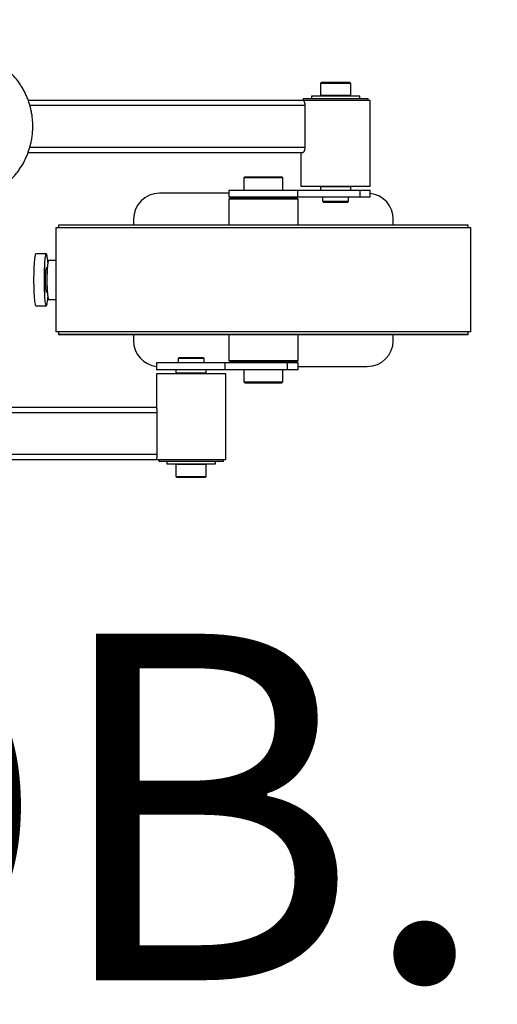
# Model space of a CAD drawing. Units: millimetres. Extents: x -2239 to 2518, y -1807 to 1757.
# Drawn here: x 496 to 1047, y -869 to 268 of the extents above; entities that cross this region are included whole.
import ezdxf

# ---------------------------------------------------------------- set-up
doc = ezdxf.new("R2010")
doc.units = ezdxf.units.MM
doc.layers.add('SW_hulplaag', color=6, linetype='Continuous')
doc.layers.add('SW_Toestellen', color=2, linetype='Continuous')
doc.styles.add('SPW_2D_CAD', font='arial.ttf', dxfattribs={"height": 400})

msp = doc.modelspace()

# ---------------------------------------------------------------- linework, layer by layer
at = {"layer": 'SW_Toestellen'}
for p, q in [((844.1, 195.2), (843.1, 194.2)), ((843.1, 194.2), (843.1, 180.2)), ((878.1, 194.2), (843.1, 194.2)), ((877.1, 195.2), (844.1, 195.2)), ((878.1, 194.2), (877.1, 195.2)), ((878.1, 180.2), (878.1, 194.2)), ((822.8, 174.7), (505.6, 174.7)), ((900.6, 174.7), (822.8, 174.7)), ((823.1, 176.7), (823.1, 174.7)), ((898.1, 176.7), (823.1, 176.7)), ((832.6, 179.7), (832.6, 176.7)), ((888.6, 179.7), (832.6, 179.7)), ((878.1, 180.2), (843.1, 180.2)), ((846.6, 180.2), (846.1, 179.7)), ((875.1, 179.7), (874.6, 180.2)), ((888.6, 176.7), (888.6, 179.7)), ((898.1, 174.7), (898.1, 176.7)), ((900.6, 75.7), (900.6, 174.7)), ((825.5, 168.7), (507.6, 168.7)), ((825.5, 120.7), (825.5, 168.7)), ((505.6, 114.7), (822.8, 114.7)), ((507.6, 120.7), (825.5, 120.7)), ((820.6, 114.7), (820.6, 75.7)), ((755.7, 86.2), (754.7, 85.2)), ((754.7, 85.2), (754.7, 71.2)), ((799.7, 85.2), (754.7, 85.2)), ((798.7, 86.2), (755.7, 86.2)), ((799.7, 85.2), (798.7, 86.2)), ((799.7, 71.2), (799.7, 85.2)), ((737.2, 71.2), (737.2, 63.2)), ((737.2, 71.2), (816.5, 71.2)), ((816.5, 71.2), (816.5, 63.2)), ((816.5, 71.2), (888.4, 71.2)), ((820.6, 75.7), (900.6, 75.7)), ((843.1, 75.2), (843.1, 71.2)), ((843.1, 75.2), (878.1, 75.2)), ((845.6, 75.7), (845.6, 75.2)), ((875.6, 75.2), (875.6, 75.7)), ((878.1, 71.2), (878.1, 75.2)), ((888.4, 71.2), (888.4, 63.2)), ((888.4, 71.2), (900.6, 71.2)), ((900.6, 63.2), (900.6, 71.2)), ((737.2, 67.5), (657.2, 67.5)), ((737.2, 63.2), (816.5, 63.2)), ((738.2, 61.5), (737.2, 60.5)), ((737.2, 60.5), (737.2, 30.5)), ((817.2, 60.5), (737.2, 60.5)), ((816.2, 61.5), (738.2, 61.5)), ((752.2, 63.2), (752.2, 61.5)), ((802.2, 61.5), (802.2, 63.2)), ((817.2, 60.5), (816.2, 61.5)), ((816.5, 63.2), (888.4, 63.2)), ((817.2, 30.5), (817.2, 60.5)), ((845.6, 63.2), (845.6, 58.2)), ((845.6, 58.2), (846.6, 57.2)), ((845.6, 58.2), (875.6, 58.2)), ((846.6, 57.2), (874.6, 57.2)), ((874.6, 57.2), (875.6, 58.2)), ((875.6, 58.2), (875.6, 63.2)), ((888.4, 63.2), (900.6, 63.2)), ((627.2, 37.5), (627.2, 30.5)), ((927.2, 30.5), (927.2, 37.5)), ((537.7, 27.5), (537.7, -92.5)), ((537.7, 27.5), (537.7, -92.5)), ((1016.7, 27.5), (537.7, 27.5)), ((540.7, 30.5), (540.7, 27.5)), ((777.2, 30.5), (540.7, 30.5)), ((1013.7, 30.5), (777.2, 30.5)), ((1013.7, 27.5), (1013.7, 30.5)), ((1016.7, -92.5), (1016.7, 27.5)), ((1016.7, -92.5), (1016.7, 27.5)), ((526.5, -2.5), (514.5, -2.5)), ((537.7, -10), (529.6, -10)), ((528, -18.7), (526.5, -18.7)), ((526.5, -46.4), (528, -46.4)), ((529.6, -55), (537.7, -55)), ((514.5, -62.5), (526.5, -62.5)), ((1016.7, -92.5), (537.7, -92.5)), ((540.7, -92.5), (540.7, -95.5)), ((540.7, -92.5), (540.7, -95.5)), ((540.7, -95.5), (1013.7, -95.5)), ((627.2, -95.5), (627.2, -102.5)), ((737.2, -95.5), (737.2, -125.5)), ((817.2, -125.5), (817.2, -95.5)), ((927.2, -102.5), (927.2, -95.5)), ((1013.7, -95.5), (1013.7, -92.5)), ((1013.7, -95.5), (1013.7, -92.5)), ((679.8, -122.3), (678.8, -123.3)), ((678.8, -123.3), (678.8, -128.3)), ((708.8, -123.3), (678.8, -123.3)), ((707.8, -122.3), (679.8, -122.3)), ((708.8, -123.3), (707.8, -122.3)), ((708.8, -128.3), (708.8, -123.3)), ((653.8, -128.3), (653.8, -136.3)), ((733.1, -128.3), (653.8, -128.3)), ((733.1, -136.3), (653.8, -136.3)), ((676.3, -136.3), (676.3, -140.3)), ((711.3, -140.3), (711.3, -136.3)), ((733.1, -136.3), (733.1, -128.3)), ((805, -128.3), (733.1, -128.3)), ((805, -136.3), (733.1, -136.3)), ((737.2, -125.5), (738.2, -126.5)), ((737.2, -125.5), (817.2, -125.5)), ((738.2, -126.5), (777.2, -126.5)), ((752.2, -126.5), (752.2, -128.3)), ((754.7, -136.3), (754.7, -150.3)), ((777.2, -126.5), (816.2, -126.5)), ((799.7, -150.3), (799.7, -136.3)), ((802.2, -128.3), (802.2, -126.5)), ((805, -136.3), (805, -128.3)), ((817.2, -128.3), (805, -128.3)), ((817.2, -136.3), (805, -136.3)), ((816.2, -126.5), (817.2, -125.5)), ((817.2, -136.3), (817.2, -128.3)), ((817.2, -132.5), (897.2, -132.5)), ((653.8, -140.8), (653.8, -179.8)), ((733.8, -140.8), (653.8, -140.8)), ((693.8, -140.3), (676.3, -140.3)), ((678.8, -140.3), (678.8, -140.8)), ((711.3, -140.3), (693.8, -140.3)), ((708.8, -140.8), (708.8, -140.3)), ((733.8, -239.8), (733.8, -140.8)), ((754.7, -150.3), (755.7, -151.3)), ((754.7, -150.3), (777.2, -150.3)), ((755.7, -151.3), (798.7, -151.3)), ((777.2, -150.3), (799.7, -150.3)), ((798.7, -151.3), (799.7, -150.3)), ((653.9, -179.8), (346.7, -179.8)), ((654.7, -185.8), (348.6, -185.8)), ((654.7, -233.8), (654.7, -185.8)), ((348.6, -233.8), (654.7, -233.8)), ((346.7, -239.8), (653.9, -239.8)), ((653.9, -239.8), (733.8, -239.8)), ((656.3, -239.8), (656.3, -241.8)), ((656.3, -241.8), (731.3, -241.8)), ((665.8, -241.8), (665.8, -244.8)), ((665.8, -244.8), (721.8, -244.8)), ((676.3, -245.3), (676.3, -259.3)), ((676.3, -245.3), (711.3, -245.3)), ((679.3, -244.8), (679.8, -245.3)), ((707.8, -245.3), (708.3, -244.8)), ((711.3, -259.3), (711.3, -245.3)), ((721.8, -244.8), (721.8, -241.8)), ((731.3, -241.8), (731.3, -239.8)), ((676.3, -259.3), (677.3, -260.3)), ((676.3, -259.3), (711.3, -259.3)), ((677.3, -260.3), (710.3, -260.3)), ((710.3, -260.3), (711.3, -259.3))]:
    msp.add_line(p, q, dxfattribs=at)
at = {"layer": 'SW_Toestellen', "flags": 128}
for points in [[(514.5, -2.5), (514.4, -2.5), (514.1, -2.9), (513.8, -3.6), (513.6, -4.6), (513.3, -6), (513.1, -7.7), (512.8, -9.6), (512.6, -11.9), (512.5, -14.3), (512.3, -17), (512.2, -19.9), (512.1, -22.9), (512, -26.1), (511.9, -29.3), (511.9, -32.5)], [(528.5, -13.6), (528.4, -11.9), (528.2, -9.6), (528, -7.7), (527.7, -6), (527.5, -4.6), (527.2, -3.6), (526.9, -2.9), (526.6, -2.5), (526.4, -2.5), (526.1, -2.9), (525.8, -3.6), (525.5, -4.6), (525.3, -6), (525, -7.7), (524.8, -9.6), (524.6, -11.9), (524.4, -14.3), (524.3, -17), (524.1, -19.9), (524, -22.9), (523.9, -26.1), (523.9, -29.3), (523.9, -32.5)], [(527.6, -32.5), (527.6, -29.7), (527.7, -26.9), (527.8, -24.2), (527.9, -21.7), (528, -19.3), (528.2, -17.1), (528.3, -15.2), (528.5, -13.5), (528.7, -12.1), (529, -11.1), (529.2, -10.4), (529.5, -10), (529.6, -10)], [(526.5, -18.7), (526.4, -18.7), (526.3, -18.9), (526.1, -19.6), (525.9, -20.5), (525.7, -21.8), (525.6, -23.3), (525.5, -25.1), (525.4, -27.1), (525.3, -29.2), (525.3, -31.4), (525.3, -33.6), (525.3, -35.8), (525.4, -37.9), (525.5, -39.9), (525.6, -41.7), (525.7, -43.2), (525.9, -44.5), (526.1, -45.5), (526.3, -46.1), (526.4, -46.3), (526.5, -46.4)], [(511.9, -32.5), (511.9, -35.7), (512, -39), (512.1, -42.1), (512.2, -45.1), (512.3, -48), (512.5, -50.7), (512.6, -53.1), (512.8, -55.4), (513.1, -57.3), (513.3, -59), (513.6, -60.4), (513.8, -61.4), (514.1, -62.1), (514.4, -62.5), (514.5, -62.5)], [(523.9, -32.5), (523.9, -35.7), (523.9, -39), (524, -42.1), (524.1, -45.1), (524.3, -48), (524.4, -50.7), (524.6, -53.1), (524.8, -55.4), (525, -57.3), (525.3, -59), (525.5, -60.4), (525.8, -61.4), (526.1, -62.1), (526.4, -62.5), (526.6, -62.5), (526.9, -62.1), (527.2, -61.4), (527.5, -60.4), (527.7, -59), (528, -57.3), (528.2, -55.4), (528.4, -53.1), (528.5, -51.4)], [(529.6, -55), (529.5, -55), (529.2, -54.6), (529, -53.9), (528.7, -52.9), (528.5, -51.5), (528.3, -49.8), (528.2, -47.9), (528, -45.7), (527.9, -43.3), (527.8, -40.8), (527.7, -38.1), (527.6, -35.3), (527.6, -32.5)]]:
    msp.add_lwpolyline(points, dxfattribs=at)
at = {"layer": 'SW_Toestellen'}
for centre, start, end in [((657.2, 37.5), 90, 180), ((897.2, 37.5), 0, 83.5099), ((657.2, -102.5), 180, 263.5099), ((897.2, -102.5), 270, 0)]:
    msp.add_arc(centre, 30, start, end, dxfattribs=at)
at = {"layer": 'SW_Toestellen', "color": 7, "linetype": 'Continuous', "lineweight": 15}
msp.add_open_spline([(693.8, -1760.3), (550.5, -1779.8), (246.9, -1803.1), (-628.4, -1814), (-1795.3, -1386.8), (-2414.4, -41.8), (-1822.1, 1274.5), (-627.5, 1779.8), (317.6, 1739.5), (1197.7, 1689.7), (2200.4, 1239.2), (2518.1, 338.1), (2518.3, -400.1), (2179.1, -1359.9), (1234.4, -1686.5), (693.8, -1760.3)], degree=3, knots=[0, 0, 0, 0, 0.032755, 0.070503, 0.201454, 0.290556, 0.377373, 0.502886, 0.561048, 0.594655, 0.706429, 0.787189, 0.796382, 0.876465, 1, 1, 1, 1], dxfattribs=at)
at = {"layer": 'SW_Toestellen'}
for points, knots in [([(423.5, 57.2), (424.5, 57.3), (427.2, 57.3), (431.7, 57.6), (436.9, 58.2), (442.1, 59.2), (447.2, 60.5), (452.2, 62.1), (457.1, 63.9), (461.9, 66.1), (466.6, 68.5), (471.1, 71.3), (475.4, 74.3), (479.5, 77.5), (483.5, 81), (487.2, 84.7), (490.7, 88.7), (493.9, 92.8), (496.9, 97.1), (499.7, 101.6), (502.1, 106.3), (504.3, 111.1), (506.2, 116), (507.7, 121), (509, 126.1), (510, 131.3), (510.6, 136.5), (511, 141.7), (511, 147), (510.7, 152.3), (510.1, 157.5), (509.2, 162.7), (507.9, 167.8), (506.4, 172.8), (504.6, 177.7), (502.4, 182.5), (500, 187.2), (497.3, 191.7), (494.4, 196.1), (491.2, 200.3), (487.7, 204.2), (484, 208), (480.1, 211.5), (476, 214.8), (471.7, 217.8), (467.2, 220.6), (462.6, 223.1), (457.8, 225.3), (452.9, 227.2), (447.9, 228.8), (442.8, 230.1), (437.7, 231.1), (432.5, 231.8), (427.7, 232.2), (424.7, 232.2), (423.5, 232.2)], [0, 0, 0, 0, 0.010867, 0.029993, 0.049121, 0.068248, 0.087376, 0.106504, 0.125631, 0.144759, 0.163887, 0.183015, 0.202143, 0.22127, 0.240398, 0.259526, 0.278654, 0.297782, 0.316911, 0.336039, 0.355167, 0.374295, 0.393423, 0.412552, 0.43168, 0.450809, 0.469937, 0.489066, 0.508194, 0.527323, 0.546451, 0.56558, 0.584708, 0.603836, 0.622965, 0.642093, 0.661222, 0.68035, 0.699478, 0.718607, 0.737735, 0.756863, 0.775991, 0.795119, 0.814247, 0.833375, 0.852503, 0.871631, 0.890759, 0.909887, 0.929014, 0.948142, 0.96727, 0.986397, 1, 1, 1, 1]), ([(825.5, 168.7), (825.5, 169.2), (825.5, 169.6), (825.4, 170.4), (825.3, 170.8), (825.2, 171.5), (825.1, 171.9), (824.8, 172.5), (824.7, 172.8), (824.4, 173.3), (824.3, 173.6), (824, 174), (823.8, 174.2), (823.5, 174.5), (823.4, 174.6), (823.1, 174.7), (823, 174.7), (822.8, 174.7)], [0, 0, 0, 0, 0.125, 0.125, 0.25, 0.25, 0.375, 0.375, 0.5, 0.5, 0.625, 0.625, 0.75, 0.75, 0.875, 0.875, 1, 1, 1, 1]), ([(822.8, 114.7), (823, 114.7), (823.1, 114.8), (823.4, 114.9), (823.5, 115), (823.8, 115.3), (824, 115.5), (824.2, 115.8), (824.3, 115.9), (824.4, 116.2), (824.5, 116.3), (824.7, 116.7), (824.8, 117), (825, 117.5), (825.1, 117.6), (825.2, 118), (825.2, 118.2), (825.3, 118.7), (825.4, 119.1), (825.5, 119.9), (825.5, 120.3), (825.5, 120.7)], [0, 0, 0, 0, 0.125, 0.125, 0.25, 0.25, 0.375, 0.375, 0.4375, 0.4375, 0.5, 0.5, 0.625, 0.625, 0.6875, 0.6875, 0.75, 0.75, 0.875, 0.875, 1, 1, 1, 1]), ([(1013.7, -95.5), (1013.6, -95.5), (1013.4, -95.5), (1012.1, -95.5), (1009.9, -95.5), (1006.7, -95.5), (1002.5, -95.5), (997.2, -95.5), (990.9, -95.5), (983.6, -95.5), (975.3, -95.5), (965.9, -95.5), (955.7, -95.5), (944.6, -95.5), (932.6, -95.5), (920, -95.5), (907.9, -95.5), (896.4, -95.5), (885.9, -95.5), (875.2, -95.5), (863.2, -95.5), (849.8, -95.5), (835.1, -95.5), (820.4, -95.5), (805.8, -95.5), (791.5, -95.5), (777.2, -95.5), (762.9, -95.5), (748.6, -95.5), (734, -95.5), (719.3, -95.5), (704.6, -95.5), (690, -95.5), (675.5, -95.5), (661.4, -95.5), (647.6, -95.5), (634.4, -95.5), (621.8, -95.5), (609.8, -95.5), (598.7, -95.5), (588.4, -95.5), (579.9, -95.5), (572.8, -95.5), (567.1, -95.5), (561.8, -95.5), (556.7, -95.5), (551.9, -95.5), (547.7, -95.5), (544.5, -95.5), (542.3, -95.5), (540.9, -95.5), (540.8, -95.5), (540.7, -95.5)], [0, 0, 0, 0, 0.019092, 0.03851, 0.058246, 0.078567, 0.099152, 0.11999, 0.14126, 0.162703, 0.184309, 0.206144, 0.228045, 0.249997, 0.271949, 0.29385, 0.315685, 0.331892, 0.3481, 0.364054, 0.38001, 0.400847, 0.421432, 0.441754, 0.461489, 0.480907, 0.5, 0.519092, 0.53851, 0.558246, 0.578567, 0.599152, 0.61999, 0.64126, 0.662703, 0.684309, 0.706144, 0.728045, 0.749997, 0.771949, 0.79385, 0.815685, 0.831892, 0.8481, 0.864054, 0.88001, 0.900847, 0.921432, 0.941754, 0.961489, 0.980907, 1, 1, 1, 1]), ([(654.7, -185.8), (654.7, -185.3), (654.7, -184.9), (654.7, -184.1), (654.7, -183.7), (654.6, -183), (654.5, -182.6), (654.4, -182), (654.4, -181.7), (654.3, -181.2), (654.2, -180.9), (654.1, -180.5), (654.1, -180.3), (654, -180), (654, -179.9), (653.9, -179.8), (653.9, -179.8), (653.9, -179.8)], [0, 0, 0, 0, 0.125, 0.125, 0.25, 0.25, 0.375, 0.375, 0.5, 0.5, 0.625, 0.625, 0.75, 0.75, 0.875, 0.875, 1, 1, 1, 1]), ([(653.9, -239.8), (653.9, -239.8), (653.9, -239.7), (654, -239.6), (654, -239.5), (654.1, -239.2), (654.1, -239), (654.2, -238.7), (654.2, -238.6), (654.3, -238.3), (654.3, -238.2), (654.4, -237.8), (654.4, -237.5), (654.5, -237), (654.5, -236.9), (654.6, -236.5), (654.6, -236.3), (654.7, -235.8), (654.7, -235.4), (654.7, -234.6), (654.7, -234.2), (654.7, -233.8)], [0, 0, 0, 0, 0.125, 0.125, 0.25, 0.25, 0.375, 0.375, 0.4375, 0.4375, 0.5, 0.5, 0.625, 0.625, 0.6875, 0.6875, 0.75, 0.75, 0.875, 0.875, 1, 1, 1, 1])]:
    msp.add_open_spline(points, degree=3, knots=knots, dxfattribs=at)

# ---------------------------------------------------------------- texts
at = {"layer": 'SW_hulplaag', "insert": (222.8, -692.8), "char_height": 400, "attachment_point": 5, "style": 'SPW_2D_CAD'}
msp.add_mtext('UBG.ROB.879', dxfattribs=at)

doc.saveas('drawing.dxf')
